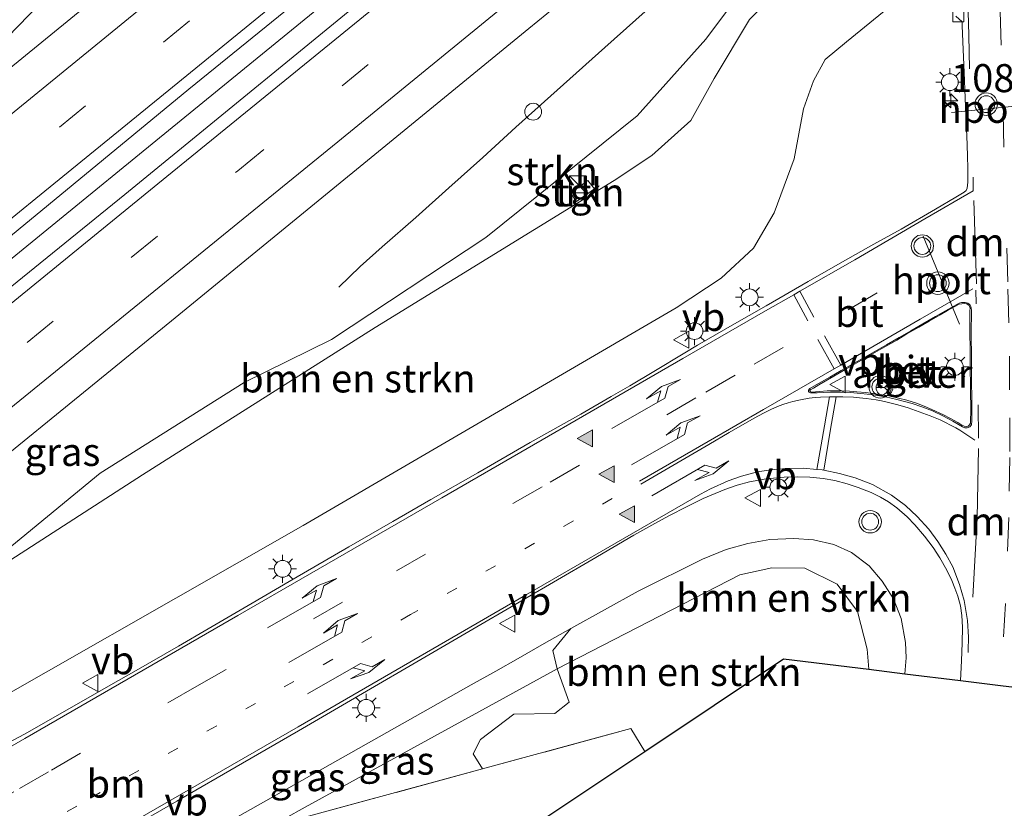
# Model space of a CAD drawing. Units: metres. Extents: x 169998 to 180005, y 482335 to 487502.
# Drawn here: x 172478 to 172566, y 483172 to 483242 of the extents above; entities that cross this region are included whole.
import ezdxf
from ezdxf.enums import TextEntityAlignment as Align

# ---------------------------------------------------------------- set-up
doc = ezdxf.new("R2010")
doc.units = ezdxf.units.M
for name, pattern in [('IE-TERREINAFSCHEIDING', [10, 8, -2]), ('VW-1-3_STREEP', [4, 1, -3]), ('VW-3-9_STREEP', [12, 3, -9])]:
    doc.linetypes.add(name, pattern=pattern)
doc.layers.get('0').update_dxf_attribs({"lineweight": 25})
for name, color, linetype, lineweight in [('B-ME-AM-KILOMETR-S-B1', 7, 'Continuous', 18), ('B-ME-BV-GELEIDECONSTRUCTIE-GELEIDERAIL-L-B1', 213, 'BV-GELEIDERAIL', 18), ('B-ME-GR-BOMENSTRUIKEN-GV-B6', 93, 'Continuous', 18), ('B-ME-GR-STRUIKEN-GV-B6', 93, 'Continuous', 18), ('B-ME-GW-KRUINLIJN-L-B1', 93, 'Continuous', 18), ('B-ME-GW-TEENLIJN-L-B1', 93, 'Continuous', 18), ('B-ME-IE-GRASLAND-GV-B6', 93, 'Continuous', 18), ('B-ME-IE-INRICHTINGSELEMENT-S-B1', 253, 'Continuous', 18), ('B-ME-IE-MEUBILAIR_WEGMEUBILAIR-LICHTMAST-S-B1', 8, 'Continuous', 18), ('B-ME-IE-TERREINAFSCHEIDING-RASTERHEKWERK-L-B1', 8, 'IE-TERREINAFSCHEIDING', 18), ('B-ME-VH-VERH_SOORT-BETON-OVERIG-GV-B6', 8, 'IE-TERREINAFSCHEIDING-NATUURLIJK-HOUTWAL', 18), ('B-ME-VH-VERH_SOORT-BITUMEN-GV-B6', 8, 'IE-TERREINAFSCHEIDING-NATUURLIJK-HOUTWAL', 18), ('B-ME-VH-VERH_SOORT-GV-B6', 8, 'Continuous', 18), ('B-ME-VH-VERH_SOORT-TEGELS-GV-B6', 8, 'Continuous', 18), ('B-ME-VV-KOLK-S-B1', 8, 'Continuous', 18), ('B-ME-VW-MARKERING-13STREEP-045-L-B1', 255, 'VW-1-3_STREEP', 18), ('B-ME-VW-MARKERING-39STREEP-015-L-B1', 255, 'VW-3-9_STREEP', 18), ('B-ME-VW-MARKERING-DRIEHOEK-L-B1', 7, 'VW-HAAIETAND70-R-B', 18), ('B-ME-VW-MARKERING-PIJLLI750-S-B1', 7, 'Continuous', 18), ('B-ME-VW-MARKERING-PIJLRE750-S-B1', 7, 'Continuous', 18), ('B-ME-VW-MARKERING-STREEP-015-L-B1', 7, 'Continuous', 18), ('B-ME-VW-MARKERING-VLAKMARK-S-B1', 7, 'Continuous', 18), ('B-ME-VW-MEUBILAIR_WEGMEUBILAIR-PORTAAL-L-B1', 8, 'Continuous', 18), ('B-ME-VW-MEUBILAIR_WEGMEUBILAIR-RONA-S-B1', 8, 'Continuous', 18), ('B-ME-VW-MEUBILAIR_WEGMEUBILAIR-VERKEERSBORD-S-B1', 8, 'Continuous', 18), ('B-ME-VW-MEUBILAIR_WEGMEUBILAIR-VERKEERSLICHT-S-B1', 13, 'Continuous', 18)]:
    doc.layers.add(name, color=color, linetype=linetype, lineweight=lineweight)
doc.layers.add('B-ME-KG-KADASTRAAL-OPNAMEDTMGRENS-L-B1', color=10, linetype='Continuous')
doc.styles.add('NLCS-ISO', font='NLCS-ISO.TTF')
doc.linetypes.add('BV-GELEIDERAIL', pattern='A,10,-3,[108,NLCS.SHX,S=1,R=0,X=0,Y=0],-3', length=16)
doc.linetypes.add('IE-TERREINAFSCHEIDING-NATUURLIJK-HOUTWAL', pattern='A,7,-1.5,[67,NLCS.SHX,S=0.75,R=45,X=0,Y=0],-1.5,7,-1.5,[70,NLCS.SHX,S=0.75,R=0,X=0,Y=0],-1.5', length=20)
doc.linetypes.add('VW-HAAIETAND70-R-B', pattern='A,0,-0.5,[153,NLCS.SHX,S=1,R=180,X=-0.375,Y=0],-0.5', length=1)

# ---------------------------------------------------------------- blocks, each defined once
blk = doc.blocks.new('hecto')
for p, q in [((0, 0.625), (-0.625, 0)), ((0, -0.625), (0, 0.625)), ((-0.625, 0), (0.625, 0)), ((0.625, 0), (0, -0.625))]:
    blk.add_line(p, q)
blk = doc.blocks.new('verfsymbol')
for color in [252, 253]:
    blk.add_hatch(color=color).paths.add_polyline_path([(0.75, -0.625), (0, 0.75), (-0.75, -0.625)])
blk.add_lwpolyline([(0.75, -0.625), (0, 0.75), (-0.75, -0.625)], close=True)
blk = doc.blocks.new('pijll')
for p, q in [((5.7, 1.05, 0.1), (4, 0.75, 0.1)), ((7.5, 0.75, 0.1), (5.7, 1.05, 0.1)), ((0, 0, 0.1), (5.45, 0, 0.1)), ((4, 0.75, 0.1), (5.45, 0.75, 0.1)), ((5.45, 0.75, 0.1), (4.7, 0, 0.1)), ((6.2, 0.75, 0.1), (5.45, 0, 0.1)), ((7.5, 0.75, 0.1), (6.2, 0.75, 0.1))]:
    blk.add_line(p, q)
blk = doc.blocks.new('pijlr')
for p, q in [((0, 0, 0.1), (5.45, 0, 0.1)), ((5.45, -0.75, 0.1), (4.7, 0, 0.1)), ((6.2, -0.75, 0.1), (5.45, 0, 0.1)), ((4, -0.75, 0.1), (5.45, -0.75, 0.1)), ((5.7, -1.05, 0.1), (4, -0.75, 0.1)), ((7.5, -0.75, 0.1), (5.7, -1.05, 0.1)), ((7.5, -0.75, 0.1), (6.2, -0.75, 0.1))]:
    blk.add_line(p, q)
blk = doc.blocks.new('kast')
blk.add_line((-0.75, -0.75), (0.75, 0.75))
blk.add_lwpolyline([(-0.75, 0.75), (0.75, 0.75), (0.75, -0.75), (-0.75, -0.75)], close=True)
blk = doc.blocks.new('verkeerslicht')
for radius in [1, 0.75]:
    blk.add_circle((0, 0), radius)
blk = doc.blocks.new('lantaarnpaal')
for p, q in [((-0.884, 0.884), (-0.53, 0.53)), ((0, 0.75), (0, 1.25)), ((0.53, 0.53), (0.884, 0.884)), ((-0.75, 0), (-1.25, 0)), ((0.75, 0), (1.25, 0)), ((-0.53, -0.53), (-0.884, -0.884)), ((0, -0.75), (0, -1.25)), ((0.53, -0.53), (0.884, -0.884))]:
    blk.add_line(p, q)
blk.add_circle((0, 0), 0.75)
blk = doc.blocks.new('kolk')
blk.add_lwpolyline([(-0.5, -0.5), (0.5, -0.5), (0.5, 0.5), (-0.5, 0.5)], close=True)
blk = doc.blocks.new('dtb')
blk.add_circle((0, 0), 0.75)
blk = doc.blocks.new('verkeersbord')
for p, q in [((0, 0.75), (-0.75, -0.625)), ((0.75, -0.625), (0, 0.75)), ((-0.75, -0.625), (0.75, -0.625))]:
    blk.add_line(p, q)
blk = doc.blocks.new('wegwijzer')
for q in [(-0.53, -0.53), (0, 0.75), (0.53, -0.53)]:
    blk.add_line((0, 0), q)
blk.add_circle((0, 0), 0.75)

msp = doc.modelspace()

# ---------------------------------------------------------------- linework, layer by layer
at = {"layer": 'B-ME-BV-GELEIDECONSTRUCTIE-GELEIDERAIL-L-B1'}
for points in [[(172321.629, 483093.824, 6.377), (172333.038, 483103.158, 6.401), (172347.438, 483114.912, 6.431), (172364.023, 483128.393, 6.512), (172383.663, 483144.378, 6.542), (172404.333, 483161.246, 6.557), (172425.037, 483178.134, 6.53), (172446.695, 483195.774, 6.539), (172464.294, 483210.103, 6.56), (172490.12, 483231.168, 6.593), (172515.944, 483252.245, 6.584), (172527.274, 483261.402, 6.596), (172533.21, 483266.87, 6.611), (172543.091, 483275.789, 6.692), (172549.062, 483281.086, 6.704), (172556.226, 483287.131, 6.68), (172590.286, 483314.934, 6.659), (172595.497, 483318.915, 6.653), (172600.847, 483322.94, 6.644), (172603.71, 483325.019, 6.635)], [(172506.433, 483218.114, 5.393), (172508.359, 483219.959, 5.543), (172510.301, 483221.698, 5.63), (172513.307, 483224.312, 5.807), (172516.272, 483226.985, 5.972), (172519.288, 483229.672, 6.128), (172522.23, 483232.379, 6.167), (172530.177, 483239.503, 6.182), (172542.068, 483250.141, 6.158), (172548.952, 483256.436, 6.149), (172554.067, 483260.788, 6.128), (172560.325, 483265.903, 6.089), (172593.288, 483292.731, 6.14), (172598.574, 483296.774, 6.146), (172605.006, 483301.503, 6.137), (172608.247, 483303.849, 5.972), (172613.628, 483307.826, 5.636), (172615.833, 483309.43, 5.498)]]:
    msp.add_polyline3d(points, dxfattribs=at)
at = {"layer": 'B-ME-GR-BOMENSTRUIKEN-GV-B6'}
for points in [[(172557.511, 483244.72, 11.267), (172551.742, 483240.008, 11.22), (172549.858, 483238.421, 11.213), (172548.79, 483236.506, 11.213), (172547.919, 483234.016, 11.197), (172547.072, 483229.546, 11.183), (172545.297, 483224.752, 11.113), (172543.443, 483221.585, 11.1), (172540.577, 483218.924, 11.04), (172536.548, 483216.258, 10.997), (172503.252, 483196.84, 10.5), (172468.941, 483177.289, 9.463)], [(172470.5, 483189.51, 5.6), (172488.933, 483201.367, 5.503), (172509.674, 483214.507, 5.453), (172531.02, 483227.622, 5.533), (172534.367, 483229.849, 5.537), (172537.845, 483232.963, 5.52), (172539.941, 483236.722, 5.493), (172543.084, 483241.982, 5.493)], [(172553.737, 483184.012, 9.608), (172553.598, 483185.805, 9.8653), (172552.717, 483189.176, 9.8255), (172550.929, 483191.605, 9.7826), (172548.037, 483193.049, 9.767), (172545.082, 483193.079, 9.8141), (172542.241, 483192.438, 9.834), (172525.913, 483184.055, 9.7769), (172525.532, 483185.682, 10.06), (172527.144, 483187.657, 10.3976), (172533.1648, 483191.0005, 10.5618), (172538.901, 483193.847, 10.6432), (172541.0041, 483194.6914, 10.6939), (172542.9302, 483195.225, 10.7375), (172544.8921, 483195.5994, 10.7231), (172547.038, 483195.698, 10.7114), (172548.7884, 483195.5708, 10.7133), (172550.629, 483195.141, 10.7151), (172552.1932, 483194.4226, 10.7314), (172553.76, 483193.251, 10.747), (172554.9272, 483191.8908, 10.6878), (172555.948, 483190.2962, 10.6352), (172556.6206, 483188.5444, 10.6211), (172557.004, 483186.391, 10.6079), (172557.0692, 483185.0341, 10.5773), (172556.941, 483183.621, 10.556), (172553.737, 483184.012, 9.608)], [(172553.737, 483184.012, 9.608), (172546.119, 483184.941, 9.242), (172533.743, 483176.678, 9.065), (172532.509, 483178.72, 9.1), (172519.274, 483175.129, 9.06), (172518.433, 483176.463, 9.06), (172519.091, 483177.737, 9.06), (172522.069, 483180.003, 9.073), (172525.723, 483180.077, 9.063), (172526.989, 483181.078, 9.06), (172525.913, 483184.055, 9.7769), (172542.241, 483192.438, 9.834), (172545.082, 483193.079, 9.8141), (172548.037, 483193.049, 9.767), (172550.929, 483191.605, 9.7826), (172552.717, 483189.176, 9.8255), (172553.598, 483185.805, 9.8653), (172553.737, 483184.012, 9.608)]]:
    msp.add_polyline3d(points, dxfattribs=at)
at = {"layer": 'B-ME-GR-STRUIKEN-GV-B6'}
for points in [[(172553.923, 483251.64, 5.32), (172545.792, 483244.799, 5.47), (172543.084, 483241.982, 5.493), (172539.941, 483236.722, 5.493), (172537.845, 483232.963, 5.52), (172534.367, 483229.849, 5.537), (172531.02, 483227.622, 5.533), (172509.674, 483214.507, 5.453), (172488.933, 483201.367, 5.503), (172470.5, 483189.51, 5.6), (172485.138, 483201.519, 5.427), (172497.979, 483209.6, 5.433), (172505.782, 483213.449, 5.447), (172519.571, 483222.532, 5.507), (172533.068, 483233.384, 5.43), (172539.181, 483240.224, 5.393), (172543.094, 483245.483, 5.483), (172551.385, 483251.869, 5.307), (172553.923, 483251.64, 5.32)], [(172527.225, 483226.34, 5.268), (172527.665, 483225.754, 5.291), (172529.267, 483226.889, 5.288), (172528.657, 483227.612, 5.29), (172527.106, 483226.487, 5.28), (172527.225, 483226.34, 5.268)]]:
    msp.add_polyline3d(points, dxfattribs=at)
at = {"layer": 'B-ME-GW-KRUINLIJN-L-B1'}
msp.add_polyline3d([(172556.941, 483183.621, 10.556), (172557.0692, 483185.0341, 10.5773), (172557.004, 483186.391, 10.6079), (172556.6206, 483188.5444, 10.6211), (172555.948, 483190.2962, 10.6352), (172554.9272, 483191.8908, 10.6878), (172553.76, 483193.251, 10.747), (172552.1932, 483194.4226, 10.7314), (172550.629, 483195.141, 10.7151), (172548.7884, 483195.5708, 10.7133), (172547.038, 483195.698, 10.7114), (172544.8921, 483195.5994, 10.7231), (172542.9302, 483195.225, 10.7375), (172541.0041, 483194.6914, 10.6939), (172538.901, 483193.847, 10.6432), (172533.1648, 483191.0005, 10.5618), (172527.144, 483187.657, 10.3976), (172524.775, 483186.304, 10.5678), (172522.4495, 483184.9911, 10.6307), (172520.4417, 483183.8575, 10.6813), (172518.2651, 483182.6287, 10.618), (172513.9312, 483180.182, 10.4799), (172480.169, 483161.121, 9.337)], dxfattribs=at)
at = {"layer": 'B-ME-GW-TEENLIJN-L-B1'}
for points in [[(172498.354, 483263.169, 5.409), (172490.03, 483254.018, 5.52), (172475.905, 483239.471, 5.6), (172460.476, 483225.299, 5.66), (172443.231, 483210.871, 5.663)], [(172493.02, 483165.596, 8.9), (172496.19, 483167.675, 9.2989), (172503.448, 483171.702, 9.4943), (172525.913, 483184.055, 9.7769), (172542.241, 483192.438, 9.834), (172545.082, 483193.079, 9.8141), (172548.037, 483193.049, 9.767), (172550.929, 483191.605, 9.7826), (172552.717, 483189.176, 9.8255), (172553.598, 483185.805, 9.8653), (172553.737, 483184.012, 9.608)]]:
    msp.add_polyline3d(points, dxfattribs=at)
at = {"layer": 'B-ME-IE-GRASLAND-GV-B6'}
for points in [[(172603.204, 483325.67, 5.732), (172603.71, 483325.019, 6.635), (172605.065, 483323.276, 6.651), (172605.625, 483322.556, 5.802), (172592.024, 483311.329, 5.738), (172557.965, 483283.579, 5.705), (172534.099, 483264.562, 5.705), (172512.009, 483246.577, 5.715), (172487.342, 483226.37, 5.752), (172462.114, 483205.956, 5.742), (172432.525, 483181.767, 5.701), (172404.094, 483158.628, 5.666), (172373.828, 483133.925, 5.702)], [(172381.801, 483145.055, 5.624), (172404.613, 483163.649, 5.609), (172426.22, 483181.217, 5.608), (172446.052, 483197.448, 5.657), (172470.171, 483216.942, 5.669), (172493.042, 483235.766, 5.622), (172514.719, 483253.358, 5.589), (172533.149, 483268.131, 5.589), (172551.933, 483284.612, 5.725), (172588.887, 483314.717, 5.729), (172603.204, 483325.67, 5.732)], [(172386.205, 483129.38, 5.404), (172407.93, 483147.102, 5.351), (172431.726, 483166.396, 5.405), (172451.771, 483182.739, 5.447), (172467.578, 483195.647, 5.391), (172491.51, 483215.111, 5.385), (172523.403, 483241.182, 5.418), (172555.514, 483267.397, 5.455), (172612.632, 483313.546, 5.505), (172615.833, 483309.43, 5.498), (172620.935, 483302.871, 4.923), (172613.887, 483294.484, 5.086), (172610.233, 483290.094, 5.024), (172607.433, 483284.453, 4.935), (172605.74, 483278.942, 5.034), (172604.911, 483276.277, 5.257), (172603.949, 483272.668, 7.1405)], [(172498.354, 483263.169, 5.409), (172490.03, 483254.018, 5.52), (172475.905, 483239.471, 5.6), (172460.476, 483225.299, 5.66), (172443.231, 483210.871, 5.663), (172454.985, 483221.703, 5.973), (172465.262, 483231.978, 6.36), (172474.724, 483242.352, 6.693), (172485.363, 483255.69, 7.26), (172493.535, 483266.59, 7.677), (172498.354, 483263.169, 5.409)], [(172497.261, 483254.113, 5.416), (172477.009, 483237.574, 5.432), (172456.29, 483220.599, 5.449), (172439.013, 483206.39, 5.453), (172423.645, 483193.955, 5.406), (172418.842, 483189.976, 5.384), (172418.668, 483190.23, 5.356), (172429.281, 483199.573, 5.4), (172441.318, 483210.573, 5.587), (172449.352, 483218.299, 5.759), (172456.858, 483225.812, 5.884), (172464.537, 483234.13, 6.21), (172470.923, 483241.531, 6.467), (172479.135, 483251.975, 6.846)], [(172474.724, 483242.352, 6.693), (172465.262, 483231.978, 6.36), (172454.985, 483221.703, 5.973), (172443.231, 483210.871, 5.663), (172460.476, 483225.299, 5.66), (172475.905, 483239.471, 5.6), (172490.03, 483254.018, 5.52)], [(172543.094, 483245.483, 5.483), (172539.181, 483240.224, 5.393), (172533.068, 483233.384, 5.43), (172519.571, 483222.532, 5.507), (172505.782, 483213.449, 5.447), (172497.979, 483209.6, 5.433), (172485.138, 483201.519, 5.427), (172470.5, 483189.51, 5.6), (172462.959, 483185.157, 5.633), (172449.397, 483176.506, 5.633), (172442.523, 483171.587, 5.567), (172428.129, 483159.961, 5.603), (172416.684, 483150.929, 5.663), (172412.643, 483147.503, 5.6), (172398.651, 483136.698, 5.61), (172366.482, 483111.779, 5.61)], [(172367.773, 483111.173, 5.987), (172391.964, 483127.271, 6.583), (172415.867, 483143.064, 7.493), (172430.775, 483152.34, 8.013), (172445.437, 483162.492, 8.693), (172456.828, 483170.377, 9.113), (172468.941, 483177.289, 9.463), (172503.252, 483196.84, 10.5), (172536.548, 483216.258, 10.997), (172540.577, 483218.924, 11.04), (172543.443, 483221.585, 11.1), (172545.297, 483224.752, 11.113), (172547.072, 483229.546, 11.183), (172547.919, 483234.016, 11.197), (172548.79, 483236.506, 11.213), (172549.858, 483238.421, 11.213), (172551.742, 483240.008, 11.22), (172557.511, 483244.72, 11.267)], [(172561.5087, 483242.2771, 11.326), (172562.0575, 483241.7839, 11.343), (172562.0732, 483241.4189, 11.348), (172562.155, 483239.318, 11.337), (172562.2373, 483237.271, 11.324), (172562.3259, 483235.008, 11.316), (172562.385, 483233.348, 11.294), (172562.4806, 483231.601, 11.284), (172562.5481, 483229.863, 11.283), (172562.569, 483228.655, 11.281), (172562.5688, 483227.4725, 11.272), (172562.5214, 483226.9354, 11.283), (172562.4243, 483226.7399, 11.2803), (172562.2363, 483226.5862, 11.277), (172561.508, 483226.123, 11.262), (172559.699, 483225.0605, 11.253), (172556.628, 483223.2965, 11.2456), (172554.2, 483221.9422, 11.248), (172551.392, 483220.366, 11.23), (172548.326, 483218.6082, 11.212), (172544.567, 483216.4515, 11.191), (172541.532, 483214.7156, 11.159), (172538.4529, 483212.9365, 11.1288), (172537.3103, 483212.2599, 11.1159), (172534.563, 483210.59, 11.08), (172532.3971, 483209.2969, 11.0563), (172530.7579, 483208.3399, 11.0369), (172528.033, 483206.788, 11.002), (172523.508, 483204.2355, 10.929), (172518.842, 483201.546, 10.851), (172514.657, 483199.1524, 10.78), (172511.268, 483197.2126, 10.722), (172507.34, 483194.934, 10.631), (172502.378, 483192.0435, 10.533), (172498.337, 483189.7008, 10.435), (172494.781, 483187.6222, 10.342), (172492.135, 483186.0831, 10.274), (172488.575, 483184.0221, 10.174), (172485.891, 483182.4965, 10.097), (172482.408, 483180.508, 10), (172478.3781, 483178.2178, 9.8773), (172468.784, 483173.137, 9.407)], [(172485.9907, 483168.7954, 9.6899), (172491.99, 483172.2592, 9.858), (172497.833, 483175.6369, 10.015), (172502.838, 483178.5347, 10.147), (172508.55, 483181.851, 10.288), (172513.77, 483184.8884, 10.403), (172517.676, 483187.1695, 10.486), (172522.887, 483190.2058, 10.581), (172529.022, 483193.783, 10.694), (172532.779, 483195.9723, 10.765), (172534.6281, 483197.0249, 10.7948), (172535.8799, 483197.6981, 10.8126), (172537.518, 483198.5436, 10.834), (172538.9526, 483199.2414, 10.8534), (172539.6624, 483199.5558, 10.8618), (172540.887, 483200.0665, 10.875), (172541.98, 483200.4562, 10.882), (172543.104, 483200.7408, 10.892), (172544.58, 483201.0118, 10.892), (172546.176, 483201.1579, 10.901), (172547.348, 483201.1987, 10.91), (172548.461, 483201.1664, 10.909), (172549.665, 483201.0347, 10.903), (172550.694, 483200.87, 10.905), (172551.818, 483200.5559, 10.9), (172552.79, 483200.2273, 10.891), (172553.946, 483199.7752, 10.892), (172554.786, 483199.3723, 10.892), (172555.488, 483198.9698, 10.878), (172556.243, 483198.419, 10.868), (172557.152, 483197.6172, 10.864), (172557.86, 483196.9091, 10.857), (172558.723, 483195.9, 10.854), (172559.48, 483194.8795, 10.852), (172560.065, 483193.966, 10.858), (172560.693, 483192.86, 10.863), (172561.14, 483191.934, 10.869), (172561.426, 483191.246, 10.874), (172561.6701, 483190.539, 10.88), (172561.9112, 483189.681, 10.876), (172562.047, 483188.812, 10.865), (172562.0955, 483187.764, 10.859), (172562.0811, 483186.369, 10.852), (172562.0149, 483184.77, 10.859), (172561.923, 483183.013, 10.821), (172556.941, 483183.621, 10.556), (172557.0692, 483185.0341, 10.5773), (172557.004, 483186.391, 10.6079), (172556.6206, 483188.5444, 10.6211), (172555.948, 483190.2962, 10.6352), (172554.9272, 483191.8908, 10.6878), (172553.76, 483193.251, 10.747), (172552.1932, 483194.4226, 10.7314), (172550.629, 483195.141, 10.7151), (172548.7884, 483195.5708, 10.7133), (172547.038, 483195.698, 10.7114), (172544.8921, 483195.5994, 10.7231), (172542.9302, 483195.225, 10.7375), (172541.0041, 483194.6914, 10.6939), (172538.901, 483193.847, 10.6432), (172533.1648, 483191.0005, 10.5618), (172527.144, 483187.657, 10.3976), (172524.775, 483186.304, 10.5678), (172522.4495, 483184.9911, 10.6307), (172520.4417, 483183.8575, 10.6813), (172518.2651, 483182.6287, 10.618), (172513.9312, 483180.182, 10.4799), (172480.169, 483161.121, 9.337)], [(172488.677, 483163.571, 8.617), (172480.169, 483161.121, 9.337), (172513.9312, 483180.182, 10.4799), (172518.2651, 483182.6287, 10.618), (172520.4417, 483183.8575, 10.6813), (172522.4495, 483184.9911, 10.6307), (172524.775, 483186.304, 10.5678), (172527.144, 483187.657, 10.3976), (172525.532, 483185.682, 10.06), (172525.913, 483184.055, 9.7769), (172503.448, 483171.702, 9.4943), (172496.19, 483167.675, 9.2989), (172488.677, 483163.571, 8.617)], [(172496.19, 483167.675, 9.2989), (172503.448, 483171.702, 9.4943), (172525.913, 483184.055, 9.7769), (172526.989, 483181.078, 9.06), (172525.723, 483180.077, 9.063), (172522.069, 483180.003, 9.073), (172519.091, 483177.737, 9.06), (172518.433, 483176.463, 9.06), (172519.274, 483175.129, 9.06), (172503.721, 483170.908, 9.1), (172496.19, 483167.675, 9.2989)], [(172493.02, 483165.596, 8.9), (172496.19, 483167.675, 9.2989), (172503.721, 483170.908, 9.1), (172519.274, 483175.129, 9.06), (172532.509, 483178.72, 9.1), (172533.743, 483176.678, 9.065), (172524.466, 483170.484, 9.005), (172520.492, 483167.911, 9.016), (172519.406, 483168.712, 9.03), (172515.362, 483170.006, 9.097), (172510.417, 483169.265, 9.06), (172506.634, 483167.092, 8.957), (172500.353, 483161.645, 8.58), (172499.46, 483161.357, 8.567), (172498.564, 483161.828, 8.63), (172494.928, 483165.463, 8.837), (172494.118, 483165.73, 8.863), (172493.02, 483165.596, 8.9)]]:
    msp.add_polyline3d(points, dxfattribs=at)
at = {"layer": 'B-ME-IE-TERREINAFSCHEIDING-RASTERHEKWERK-L-B1'}
msp.add_line((172533.743, 483176.678, 9.065), (172532.509, 483178.72, 9.1), dxfattribs=at)
msp.add_polyline3d([(172532.509, 483178.72, 9.1), (172519.274, 483175.129, 9.06), (172503.721, 483170.908, 9.1), (172496.19, 483167.675, 9.2989)], dxfattribs=at)
at = {"layer": 'B-ME-KG-KADASTRAAL-OPNAMEDTMGRENS-L-B1'}
msp.add_polyline3d([(172455.827, 483125.192, 6.924), (172456.521, 483125.681, 6.393), (172466.842, 483132.955, 6.551), (172488.63, 483147.279, 6.281), (172489.297, 483147.711, 6.287), (172497.239, 483152.854, 6.35), (172505.382, 483158.126, 6.223), (172514.577, 483164.08, 6.331), (172516.463, 483165.302, 6.823), (172520.492, 483167.911, 9.016), (172524.466, 483170.484, 9.005), (172533.743, 483176.678, 9.065), (172546.119, 483184.941, 9.242), (172553.737, 483184.012, 9.608), (172556.941, 483183.621, 10.556), (172561.923, 483183.013, 10.821), (172565.5046, 483182.5752, 11.011), (172568.7722, 483182.1723, 11.1231)], dxfattribs=at)
at = {"layer": 'B-ME-VH-VERH_SOORT-BETON-OVERIG-GV-B6'}
for points in [[(172562.8888, 483216.0181, 11.215), (172562.8855, 483213.95, 11.192), (172562.9061, 483211.804, 11.17), (172562.9138, 483210.18, 11.142), (172562.9353, 483207.717, 11.107), (172562.9461, 483206.172, 11.081), (172562.8942, 483205.8391, 11.071), (172562.7678, 483205.6532, 11.066), (172562.5202, 483205.5676, 11.061), (172562.32, 483205.5633, 11.061), (172562.091, 483205.641, 11.061), (172561.231, 483206.157, 11.049), (172560.413, 483206.5925, 11.044), (172559.411, 483207.0638, 11.044), (172558.46, 483207.443, 11.038), (172557.614, 483207.722, 11.0356), (172557.0345, 483207.8914, 11.0334), (172556.238, 483208.093, 11.0304), (172555.218, 483208.3137, 11.041), (172554.149, 483208.4898, 11.05), (172553.026, 483208.6331, 11.052), (172552.081, 483208.7102, 11.043), (172551.176, 483208.7501, 11.067), (172550.317, 483208.7503, 11.043), (172549.126, 483208.6922, 11.054), (172548.8123, 483208.6726, 11.0598), (172548.6689, 483208.668, 11.0624), (172548.5438, 483208.6776, 11.066), (172548.4062, 483208.741, 11.068), (172548.3666, 483208.8139, 11.0674), (172548.3683, 483208.9093, 11.067), (172548.48, 483209.0587, 11.07), (172549.252, 483209.5022, 11.076), (172550.254, 483210.0778, 11.085), (172551.284, 483210.671, 11.097), (172552.434, 483211.3187, 11.104), (172553.433, 483211.8868, 11.106), (172554.421, 483212.4428, 11.115), (172555.322, 483212.9565, 11.129), (172556.443, 483213.6061, 11.144), (172557.484, 483214.2118, 11.157), (172558.55, 483214.8232, 11.167), (172559.69, 483215.4802, 11.179), (172560.582, 483215.9855, 11.2), (172561.325, 483216.411, 11.199), (172561.814, 483216.694, 11.209), (172562.0243, 483216.7526, 11.214), (172562.3428, 483216.751, 11.219), (172562.5732, 483216.6757, 11.223), (172562.74, 483216.571, 11.223), (172562.8129, 483216.4493, 11.215), (172562.8729, 483216.2722, 11.214), (172562.8888, 483216.0181, 11.215)], [(172562.832, 483206.935, 11.187), (172562.812, 483209.171, 11.236), (172562.7958, 483211.047, 11.25), (172562.7829, 483212.635, 11.257), (172562.7682, 483214.011, 11.287), (172562.7658, 483214.925, 11.304), (172562.7561, 483215.989, 11.32), (172562.777, 483216.238, 11.313), (172562.684, 483216.485, 11.304), (172562.5, 483216.608, 11.29), (172562.301, 483216.664, 11.283), (172562.05, 483216.635, 11.278), (172561.812, 483216.577, 11.266), (172561.43, 483216.381, 11.253), (172560.771, 483216.017, 11.25), (172560.106, 483215.631, 11.246), (172559.137, 483215.072, 11.234), (172558.207, 483214.541, 11.226), (172557.138, 483213.933, 11.22), (172556.243, 483213.389, 11.203), (172554.89, 483212.632, 11.178), (172553.451, 483211.796, 11.18), (172551.679, 483210.786, 11.182), (172550.623, 483210.16, 11.17), (172549.288, 483209.398, 11.16), (172548.798, 483209.109, 11.152), (172548.557, 483208.976, 11.155), (172548.485, 483208.899, 11.147), (172548.5186, 483208.7992, 11.1504), (172548.626, 483208.754, 11.154), (172549.339, 483208.8045, 11.149), (172550.03, 483208.8454, 11.15), (172550.678, 483208.8588, 11.146), (172551.334, 483208.8512, 11.137), (172552.001, 483208.8258, 11.123), (172552.678, 483208.7816, 11.131), (172553.463, 483208.7014, 11.131), (172554.083, 483208.6281, 11.137), (172554.72, 483208.5367, 11.138), (172555.533, 483208.4012, 11.131), (172556.379, 483208.216, 11.125), (172557.137, 483208.0141, 11.126), (172557.982, 483207.7487, 11.13), (172558.686, 483207.4838, 11.13), (172559.359, 483207.2012, 11.13), (172560.401, 483206.711, 11.129), (172560.976, 483206.416, 11.126), (172561.676, 483206.0218, 11.138), (172562.055, 483205.804, 11.15), (172562.2546, 483205.7207, 11.152), (172562.4279, 483205.6794, 11.154), (172562.595, 483205.704, 11.144), (172562.731, 483205.813, 11.157), (172562.8048, 483205.9721, 11.168), (172562.826, 483206.321, 11.175), (172562.832, 483206.935, 11.187)]]:
    msp.add_polyline3d(points, dxfattribs=at)
at = {"layer": 'B-ME-VH-VERH_SOORT-BITUMEN-GV-B6'}
for points in [[(172373.828, 483133.925, 5.702), (172404.094, 483158.628, 5.666), (172432.525, 483181.767, 5.701), (172462.114, 483205.956, 5.742), (172487.342, 483226.37, 5.752), (172512.009, 483246.577, 5.715), (172534.099, 483264.562, 5.705), (172557.965, 483283.579, 5.705), (172592.024, 483311.329, 5.738), (172605.625, 483322.556, 5.802), (172606.38, 483321.585, 5.752), (172608.555, 483318.789, 5.723), (172610.791, 483315.914, 5.627), (172612.632, 483313.546, 5.505), (172555.514, 483267.397, 5.455), (172523.403, 483241.182, 5.418), (172491.51, 483215.111, 5.385), (172467.578, 483195.647, 5.391), (172451.771, 483182.739, 5.447), (172431.726, 483166.396, 5.405), (172407.93, 483147.102, 5.351), (172386.205, 483129.38, 5.404)], [(172479.135, 483251.975, 6.846), (172470.923, 483241.531, 6.467), (172464.537, 483234.13, 6.21), (172456.858, 483225.812, 5.884), (172449.352, 483218.299, 5.759), (172441.318, 483210.573, 5.587), (172429.281, 483199.573, 5.4), (172418.668, 483190.23, 5.356), (172418.842, 483189.976, 5.384), (172423.645, 483193.955, 5.406), (172439.013, 483206.39, 5.453), (172456.29, 483220.599, 5.449), (172477.009, 483237.574, 5.432), (172497.261, 483254.113, 5.416)], [(172514.719, 483253.358, 5.589), (172493.042, 483235.766, 5.622), (172470.171, 483216.942, 5.669), (172446.052, 483197.448, 5.657), (172426.22, 483181.217, 5.608), (172404.613, 483163.649, 5.609), (172381.801, 483145.055, 5.624)], [(172468.784, 483173.137, 9.407), (172478.3781, 483178.2178, 9.8773), (172482.408, 483180.508, 10), (172485.891, 483182.4965, 10.097), (172488.575, 483184.0221, 10.174), (172492.135, 483186.0831, 10.274), (172494.781, 483187.6222, 10.342), (172498.337, 483189.7008, 10.435), (172502.378, 483192.0435, 10.533), (172507.34, 483194.934, 10.631), (172511.268, 483197.2126, 10.722), (172514.657, 483199.1524, 10.78), (172518.842, 483201.546, 10.851), (172523.508, 483204.2355, 10.929), (172528.033, 483206.788, 11.002), (172530.7579, 483208.3399, 11.0369), (172532.3971, 483209.2969, 11.0563), (172534.563, 483210.59, 11.08), (172537.3103, 483212.2599, 11.1159), (172538.4529, 483212.9365, 11.1288), (172541.532, 483214.7156, 11.159), (172544.567, 483216.4515, 11.191), (172548.326, 483218.6082, 11.212), (172551.392, 483220.366, 11.23), (172554.2, 483221.9422, 11.248), (172556.628, 483223.2965, 11.2456), (172559.699, 483225.0605, 11.253), (172561.508, 483226.123, 11.262), (172562.2363, 483226.5862, 11.277), (172562.4243, 483226.7399, 11.2803), (172562.5214, 483226.9354, 11.283), (172562.5688, 483227.4725, 11.272), (172562.569, 483228.655, 11.281), (172562.5481, 483229.863, 11.283), (172562.4806, 483231.601, 11.284), (172562.385, 483233.348, 11.294), (172562.3259, 483235.008, 11.316), (172562.2373, 483237.271, 11.324), (172562.155, 483239.318, 11.337), (172562.0732, 483241.4189, 11.348), (172562.0575, 483241.7839, 11.343), (172561.5087, 483242.2771, 11.326)], [(172562.8888, 483216.0181, 11.215), (172562.8729, 483216.2722, 11.214), (172562.8129, 483216.4493, 11.215), (172562.74, 483216.571, 11.223), (172562.5732, 483216.6757, 11.223), (172562.3428, 483216.751, 11.219), (172562.0243, 483216.7526, 11.214), (172561.814, 483216.694, 11.209), (172561.325, 483216.411, 11.199), (172560.582, 483215.9855, 11.2), (172559.69, 483215.4802, 11.179), (172558.55, 483214.8232, 11.167), (172557.484, 483214.2118, 11.157), (172556.443, 483213.6061, 11.144), (172555.322, 483212.9565, 11.129), (172554.421, 483212.4428, 11.115), (172553.433, 483211.8868, 11.106), (172552.434, 483211.3187, 11.104), (172551.284, 483210.671, 11.097), (172550.254, 483210.0778, 11.085), (172549.252, 483209.5022, 11.076), (172548.48, 483209.0587, 11.07), (172548.3683, 483208.9093, 11.067), (172548.3666, 483208.8139, 11.0674), (172548.4062, 483208.741, 11.068), (172548.5438, 483208.6776, 11.066), (172548.6689, 483208.668, 11.0624), (172548.8123, 483208.6726, 11.0598), (172549.126, 483208.6922, 11.054), (172550.317, 483208.7503, 11.043), (172551.176, 483208.7501, 11.067), (172552.081, 483208.7102, 11.043), (172553.026, 483208.6331, 11.052), (172554.149, 483208.4898, 11.05), (172555.218, 483208.3137, 11.041), (172556.238, 483208.093, 11.0304), (172557.0345, 483207.8914, 11.0334), (172557.614, 483207.722, 11.0356), (172558.46, 483207.443, 11.038), (172559.411, 483207.0638, 11.044), (172560.413, 483206.5925, 11.044), (172561.231, 483206.157, 11.049), (172562.091, 483205.641, 11.061), (172562.32, 483205.5633, 11.061), (172562.5202, 483205.5676, 11.061), (172562.7678, 483205.6532, 11.066), (172562.8942, 483205.8391, 11.071), (172562.9461, 483206.172, 11.081), (172562.9353, 483207.717, 11.107), (172562.9138, 483210.18, 11.142), (172562.9061, 483211.804, 11.17), (172562.8855, 483213.95, 11.192), (172562.8888, 483216.0181, 11.215)], [(172568.7722, 483182.1723, 11.1231), (172565.5046, 483182.5752, 11.011), (172561.923, 483183.013, 10.821), (172562.0149, 483184.77, 10.859), (172562.0811, 483186.369, 10.852), (172562.0955, 483187.764, 10.859), (172562.047, 483188.812, 10.865), (172561.9112, 483189.681, 10.876), (172561.6701, 483190.539, 10.88), (172561.426, 483191.246, 10.874), (172561.14, 483191.934, 10.869), (172560.693, 483192.86, 10.863), (172560.065, 483193.966, 10.858), (172559.48, 483194.8795, 10.852), (172558.723, 483195.9, 10.854), (172557.86, 483196.9091, 10.857), (172557.152, 483197.6172, 10.864), (172556.243, 483198.419, 10.868), (172555.488, 483198.9698, 10.878), (172554.786, 483199.3723, 10.892), (172553.946, 483199.7752, 10.892), (172552.79, 483200.2273, 10.891), (172551.818, 483200.5559, 10.9), (172550.694, 483200.87, 10.905), (172549.665, 483201.0347, 10.903), (172548.461, 483201.1664, 10.909), (172547.348, 483201.1987, 10.91), (172546.176, 483201.1579, 10.901), (172544.58, 483201.0118, 10.892), (172543.104, 483200.7408, 10.892), (172541.98, 483200.4562, 10.882), (172540.887, 483200.0665, 10.875), (172539.6624, 483199.5558, 10.8618), (172538.9526, 483199.2414, 10.8534), (172537.518, 483198.5436, 10.834), (172535.8799, 483197.6981, 10.8126), (172534.6281, 483197.0249, 10.7948), (172532.779, 483195.9723, 10.765), (172529.022, 483193.783, 10.694), (172522.887, 483190.2058, 10.581), (172517.676, 483187.1695, 10.486), (172513.77, 483184.8884, 10.403), (172508.55, 483181.851, 10.288), (172502.838, 483178.5347, 10.147), (172497.833, 483175.6369, 10.015), (172491.99, 483172.2592, 9.858), (172485.9907, 483168.7954, 9.6899)]]:
    msp.add_polyline3d(points, dxfattribs=at)
at = {"layer": 'B-ME-VH-VERH_SOORT-GV-B6'}
msp.add_polyline3d([(172562.832, 483206.935, 11.187), (172562.826, 483206.321, 11.175), (172562.8048, 483205.9721, 11.168), (172562.731, 483205.813, 11.157), (172562.595, 483205.704, 11.144), (172562.4279, 483205.6794, 11.154), (172562.2546, 483205.7207, 11.152), (172562.055, 483205.804, 11.15), (172561.676, 483206.0218, 11.138), (172560.976, 483206.416, 11.126), (172560.401, 483206.711, 11.129), (172559.359, 483207.2012, 11.13), (172558.686, 483207.4838, 11.13), (172557.982, 483207.7487, 11.13), (172557.137, 483208.0141, 11.126), (172556.379, 483208.216, 11.125), (172555.533, 483208.4012, 11.131), (172554.72, 483208.5367, 11.138), (172554.083, 483208.6281, 11.137), (172553.463, 483208.7014, 11.131), (172552.678, 483208.7816, 11.131), (172552.001, 483208.8258, 11.123), (172551.334, 483208.8512, 11.137), (172550.678, 483208.8588, 11.146), (172550.03, 483208.8454, 11.15), (172549.339, 483208.8045, 11.149), (172548.626, 483208.754, 11.154), (172548.5186, 483208.7992, 11.1504), (172548.485, 483208.899, 11.147), (172548.557, 483208.976, 11.155), (172548.798, 483209.109, 11.152), (172549.288, 483209.398, 11.16), (172550.623, 483210.16, 11.17), (172551.679, 483210.786, 11.182), (172553.451, 483211.796, 11.18), (172554.89, 483212.632, 11.178), (172556.243, 483213.389, 11.203), (172557.138, 483213.933, 11.22), (172558.207, 483214.541, 11.226), (172559.137, 483215.072, 11.234), (172560.106, 483215.631, 11.246), (172560.771, 483216.017, 11.25), (172561.43, 483216.381, 11.253), (172561.812, 483216.577, 11.266), (172562.05, 483216.635, 11.278), (172562.301, 483216.664, 11.283), (172562.5, 483216.608, 11.29), (172562.684, 483216.485, 11.304), (172562.777, 483216.238, 11.313), (172562.7561, 483215.989, 11.32), (172562.7658, 483214.925, 11.304), (172562.7682, 483214.011, 11.287), (172562.7829, 483212.635, 11.257), (172562.7958, 483211.047, 11.25), (172562.812, 483209.171, 11.236), (172562.832, 483206.935, 11.187)], dxfattribs=at)
at = {"layer": 'B-ME-VH-VERH_SOORT-TEGELS-GV-B6'}
msp.add_polyline3d([(172527.225, 483226.34, 5.268), (172527.106, 483226.487, 5.28), (172528.657, 483227.612, 5.29), (172529.267, 483226.889, 5.288), (172527.665, 483225.754, 5.291), (172527.225, 483226.34, 5.268)], dxfattribs=at)
at = {"layer": 'B-ME-VW-MARKERING-13STREEP-045-L-B1'}
msp.add_polyline3d([(172530.837, 483199.241, 10.842), (172512.845, 483188.896, 10.518), (172499.007, 483180.9743, 10.195), (172483.057, 483171.8184, 9.77), (172457.695, 483157.292, 8.757), (172435.886, 483144.653, 7.873)], dxfattribs=at)
at = {"layer": 'B-ME-VW-MARKERING-39STREEP-015-L-B1'}
for p, q in [((172551.898, 483216.089, 11.189), (172559.533, 483220.493, 11.238)), ((172563.542, 483204.623, 11.079), (172563.303, 483217.828, 11.228))]:
    msp.add_line(p, q, dxfattribs=at)
for points in [[(172600.3892, 483329.2891, 5.8633), (172587.5369, 483318.8983, 5.8527), (172549.6324, 483287.981, 5.8492), (172511.7153, 483257.0433, 5.7952), (172473.7838, 483226.0937, 5.7731), (172435.8234, 483195.1695, 5.7597), (172397.883, 483164.2506, 5.743), (172360.0458, 483133.376, 5.7435), (172322.1715, 483102.4463, 5.7192), (172317.7027, 483098.8041, 5.7158)], [(172325.786, 483088.551, 5.75), (172347.409, 483106.208, 5.654), (172357.418, 483114.382, 5.609), (172385.415, 483137.232, 5.609), (172413.482, 483160.109, 5.624), (172441.476, 483182.926, 5.577), (172469.318, 483205.592, 5.63), (172497.422, 483228.498, 5.615), (172525.578, 483251.415, 5.63), (172553.623, 483274.243, 5.661), (172600.499, 483312.288, 5.642), (172603.7645, 483314.9073, 5.8995), (172608.5597, 483318.7829, 5.8841)], [(172562.4371, 483248.6845, 11.4263), (172562.5832, 483243.3013, 11.3842), (172562.6, 483242.6829, 11.3794), (172562.6568, 483240.587, 11.363), (172562.914, 483231.12, 11.306)], [(172565.4587, 483242.7049, 11.4466), (172565.7189, 483233.5905, 11.379), (172566.1587, 483217.9235, 11.2822), (172566.2895, 483211.9469, 11.2344), (172566.3253, 483206.4492, 11.1894), (172566.3126, 483202.8983, 11.163), (172566.247, 483197.549, 11.121), (172565.9356, 483189.8975, 11.0615), (172565.5046, 483182.5752, 11.011)], [(172551.2368, 483211.1575, 11.1002), (172548.839, 483215.435, 11.18), (172547.5746, 483217.7394, 11.2087)], [(172550.6438, 483210.8137, 11.0948), (172548.296, 483215.093, 11.179), (172547.0437, 483217.4351, 11.2051)], [(172546.0984, 483212.7209, 11.137), (172541.801, 483210.2538, 11.098), (172538.3, 483208.2296, 11.058), (172524.578, 483200.298, 10.858), (172506.765, 483190.01, 10.509), (172493.778, 483182.512, 10.188), (172480.543, 483174.881, 9.824), (172477.447, 483173.096, 9.533), (172456.257, 483160.893, 8.854), (172431.854, 483146.806, 7.85)]]:
    msp.add_polyline3d(points, dxfattribs=at)
at = {"layer": 'B-ME-VW-MARKERING-DRIEHOEK-L-B1'}
msp.add_line((172563.338, 483218.401, 11.239), (172563.118, 483225.845, 11.289), dxfattribs=at)
msp.add_polyline3d([(172563.019, 483190.44, 10.924), (172563.397, 483197.499, 11.009), (172563.542, 483203.7, 11.076)], dxfattribs=at)
at = {"layer": 'B-ME-VW-MARKERING-STREEP-015-L-B1'}
for points in [[(172598.1632, 483332.1513, 5.7905), (172564.245, 483304.5503, 5.776), (172526.2941, 483273.5724, 5.7331), (172488.4593, 483242.723, 5.7039), (172450.5819, 483211.8365, 5.6841), (172412.7021, 483180.9592, 5.662), (172374.7977, 483150.0407, 5.6647), (172336.924, 483119.1571, 5.6274)], [(172602.6263, 483326.4128, 5.9133), (172593.0036, 483318.6214, 5.9128), (172555.1368, 483287.8013, 5.9011), (172517.2639, 483256.8971, 5.8565), (172479.407, 483226.0293, 5.833), (172441.4675, 483195.0971, 5.8186), (172403.5273, 483164.1751, 5.8049), (172365.6756, 483133.3144, 5.8067), (172327.8554, 483102.4561, 5.7682), (172319.9239, 483095.9867, 5.764)], [(172606.38, 483321.585, 5.752), (172551.096, 483276.848, 5.692), (172520.134, 483251.617, 5.651), (172491.076, 483227.975, 5.708), (172458.14, 483201.127, 5.676), (172424.822, 483174.002, 5.647), (172398.467, 483152.501, 5.642), (172376.252, 483134.446, 5.614), (172349.584, 483112.694, 5.687), (172345.889, 483109.685, 5.696)], [(172348.883, 483102.836, 5.541), (172353.283, 483106.391, 5.516), (172381.192, 483129.201, 5.488), (172410.32, 483152.869, 5.457), (172441.727, 483178.489, 5.51), (172476.21, 483206.579, 5.56), (172506.351, 483231.06, 5.528), (172535.902, 483255.219, 5.517)], [(172563.038, 483227.929, 11.281), (172563.049, 483226.6887, 11.286), (172558.753, 483224.194, 11.24), (172552.482, 483220.5527, 11.242), (172547.5746, 483217.7394, 11.2087), (172547.0437, 483217.4351, 11.2051), (172544.527, 483215.9924, 11.188), (172537.148, 483211.7334, 11.111), (172515.6245, 483199.3029, 10.7932), (172497.4192, 483188.816, 10.4099), (172478.405, 483177.848, 9.872), (172459.976, 483167.221, 9.131), (172454.689, 483163.581, 8.945), (172442.386, 483154.911, 8.373), (172425.861, 483143.426, 7.625), (172407.32, 483132.715, 6.879), (172387.855, 483121.382, 6.273), (172375.623, 483114.132, 5.924), (172366.084, 483108.167, 5.729), (172357.593, 483102.559, 5.577), (172350.972, 483098.055, 5.543)], [(172533.286, 483200.7956, 10.882), (172539.396, 483204.3361, 10.968), (172544.341, 483207.1887, 11.033), (172550.6438, 483210.8137, 11.0948), (172551.2368, 483211.1575, 11.1002), (172558.317, 483215.2622, 11.165), (172563.013, 483217.9675, 11.229)], [(172533.388, 483200.5432, 10.875), (172539.4582, 483204.0812, 10.9756), (172541.285, 483205.1345, 10.989), (172543.507, 483206.4117, 11.016), (172544.3306, 483206.8732, 11.026), (172544.987, 483207.2023, 11.034), (172545.5848, 483207.4629, 11.0394), (172546.0624, 483207.6357, 11.0438), (172546.5434, 483207.7884, 11.0481), (172546.971, 483207.9105, 11.052), (172547.6548, 483208.0641, 11.0562), (172548.416, 483208.194, 11.061), (172548.9574, 483208.2553, 11.0557), (172549.4145, 483208.284, 11.0513), (172550.2345, 483208.327, 11.0434), (172550.8178, 483208.3252, 11.0401), (172551.4103, 483208.3112, 11.037), (172552.361, 483208.2816, 11.032), (172552.9219, 483208.2463, 11.032), (172553.5172, 483208.1756, 11.032), (172554.402, 483208.0466, 11.032), (172554.8789, 483207.9583, 11.0306), (172555.4852, 483207.8263, 11.0274), (172556.323, 483207.6023, 11.023), (172557.2569, 483207.3323, 11.0279), (172558.239, 483206.995, 11.033), (172559.2238, 483206.6289, 11.0346), (172560.093, 483206.2661, 11.036), (172561.5057, 483205.5564, 11.0493), (172561.8762, 483205.3408, 11.053), (172563.21, 483204.465, 11.067)], [(172549.1071, 483201.8457, 10.9271), (172549.77, 483205.746, 11.022), (172550.2345, 483208.327, 11.0434)], [(172549.7161, 483201.7754, 10.9286), (172550.301, 483205.261, 11.025), (172550.8178, 483208.3252, 11.0401)], [(172562.616, 483185.505, 10.883), (172562.6198, 483185.682, 10.8833), (172562.6456, 483186.8831, 10.8854), (172562.554, 483188.378, 10.888), (172562.2493, 483190.1574, 10.8914), (172561.8413, 483191.5765, 10.8941), (172561.2521, 483193.1573, 10.8876), (172560.602, 483194.301, 10.88), (172559.9033, 483195.4176, 10.8765), (172559.087, 483196.526, 10.873), (172558.0496, 483197.6411, 10.876), (172557.018, 483198.6169, 10.879), (172555.7682, 483199.5398, 10.8933), (172554.0761, 483200.4939, 10.9094), (172552.5143, 483201.0831, 10.9222), (172551.1313, 483201.4779, 10.9294), (172549.7161, 483201.7754, 10.9286), (172549.5636, 483201.8075, 10.9286), (172549.1071, 483201.8457, 10.9271), (172547.8849, 483201.9481, 10.9232), (172546.39, 483201.9178, 10.9166), (172544.9866, 483201.812, 10.9076), (172543.8143, 483201.6262, 10.9039), (172542.3709, 483201.2385, 10.8983), (172541.1989, 483200.8256, 10.8907), (172539.6111, 483200.1216, 10.8786), (172538.73, 483199.641, 10.869), (172523.0893, 483190.6178, 10.5794), (172502.8091, 483178.8863, 10.1528), (172485.358, 483168.827, 9.694)]]:
    msp.add_polyline3d(points, dxfattribs=at)
at = {"layer": 'B-ME-VW-MEUBILAIR_WEGMEUBILAIR-PORTAAL-L-B1'}
for p, q in [((172561.127, 483233.695, 17.2545), (172567.668, 483234.342, 17.4798)), ((172561.8327, 483214.8027, 17.2599), (172558.592, 483222.6571, 17.391))]:
    msp.add_line(p, q, dxfattribs=at)

# ---------------------------------------------------------------- block references
at = {"layer": 'B-ME-AM-KILOMETR-S-B1', "rotation": 90}
msp.add_blockref('hecto', (172561.07, 483234.728, 12.231), dxfattribs=at)
at = {"layer": 'B-ME-IE-INRICHTINGSELEMENT-S-B1', "rotation": 90}
for name, p in [('dtb', (172523.786, 483233.761, 6.173)), ('kast', (172527.765, 483227.289, 6.947))]:
    msp.add_blockref(name, p, dxfattribs=at)
at = {"layer": 'B-ME-IE-MEUBILAIR_WEGMEUBILAIR-LICHTMAST-S-B1', "rotation": 90}
for p in [(172560.9736, 483236.3923, 11.355), (172543.101, 483217.202, 11.223), (172538.1891, 483214.19, 11.2464), (172561.4154, 483210.9905, 11.261), (172545.6606, 483200.2527, 11.0442), (172501.4253, 483192.9755, 10.893), (172508.8838, 483180.5728, 10.572)]:
    msp.add_blockref('lantaarnpaal', p, dxfattribs=at)
at = {"layer": 'B-ME-VV-KOLK-S-B1', "rotation": 90}
msp.add_blockref('kolk', (172561.73, 483242.29, 11.314), dxfattribs=at)
at = {"layer": 'B-ME-VW-MARKERING-PIJLLI750-S-B1'}
for p, rotation in [((172530.8193, 483205.493, 10.9874), 29.9), ((172532.5463, 483202.2574, 10.914), 29.8), ((172500.0834, 483187.723, 10.402), 29.8), ((172501.9645, 483184.6184, 10.325), 29.70000000000001)]:
    msp.add_blockref('pijll', p, dxfattribs=dict(at, rotation=rotation))
at = {"layer": 'B-ME-VW-MARKERING-PIJLRE750-S-B1'}
for p, rotation in [((172534.389, 483199.489, 10.857), 30.2), ((172503.637, 483181.84, 10.261), 29.5)]:
    msp.add_blockref('pijlr', p, dxfattribs=dict(at, rotation=rotation))
at = {"layer": 'B-ME-VW-MARKERING-VLAKMARK-S-B1', "rotation": 90}
for p in [(172528.458, 483204.619, 10.965), (172530.398, 483201.425, 10.891), (172532.2, 483197.85, 10.811)]:
    msp.add_blockref('verfsymbol', p, dxfattribs=at)
at = {"layer": 'B-ME-VW-MEUBILAIR_WEGMEUBILAIR-RONA-S-B1', "rotation": 90}
msp.add_blockref('wegwijzer', (172555.1427, 483209.1446, 11.199), dxfattribs=at)
at = {"layer": 'B-ME-VW-MEUBILAIR_WEGMEUBILAIR-VERKEERSBORD-S-B1', "rotation": 90}
for p in [(172537.048, 483213.4219, 13.863), (172550.999, 483209.428, 13.377), (172543.4362, 483199.2995, 12.786), (172521.516, 483188.092, 13.314), (172484.319, 483182.789, 11.883)]:
    msp.add_blockref('verkeersbord', p, dxfattribs=at)
at = {"layer": 'B-ME-VW-MEUBILAIR_WEGMEUBILAIR-VERKEERSLICHT-S-B1', "rotation": 90}
for p in [(172564.225, 483234.435, 18.164), (172558.517, 483221.782, 18.185), (172559.906, 483218.466, 18.13), (172554.761, 483209.205, 14.865), (172553.859, 483197.181, 14.312)]:
    msp.add_blockref('verkeerslicht', p, dxfattribs=at)

# ---------------------------------------------------------------- texts
at = {"layer": 'B-ME-AM-KILOMETR-S-B1', "ltscale": 0.2, "style": 'NLCS-ISO'}
msp.add_text('108.8', height=2.5, dxfattribs=at).set_placement((172561.07, 483234.728, 12.231), align=Align.BOTTOM_LEFT)
at = {"layer": 'B-ME-GR-BOMENSTRUIKEN-GV-B6', "ltscale": 0.2, "style": 'NLCS-ISO'}
for p in [(172508.1375, 483209.9658), (172547.0547, 483190.3998), (172537.2189, 483183.7809)]:
    msp.add_text('bmn en strkn', height=2.5, dxfattribs=at).set_placement(p, align=Align.MIDDLE_CENTER)
at = {"layer": 'B-ME-GR-STRUIKEN-GV-B6', "ltscale": 0.2, "style": 'NLCS-ISO'}
for p in [(172525.4842, 483228.4558), (172527.8575, 483226.5703)]:
    msp.add_text('strkn', height=2.5, dxfattribs=at).set_placement(p, align=Align.MIDDLE_CENTER)
at = {"layer": 'B-ME-IE-GRASLAND-GV-B6', "ltscale": 0.2, "style": 'NLCS-ISO'}
for p in [(172481.779, 483203.4075), (172511.5895, 483175.865), (172503.6565, 483174.389)]:
    msp.add_text('gras', height=2.5, dxfattribs=at).set_placement(p, align=Align.MIDDLE_CENTER)
at = {"layer": 'B-ME-VH-VERH_SOORT-BETON-OVERIG-GV-B6', "ltscale": 0.2, "style": 'NLCS-ISO'}
for p in [(172557.0897, 483210.7265), (172557.6172, 483210.3784)]:
    msp.add_text('bet', height=2.5, dxfattribs=at).set_placement(p, align=Align.MIDDLE_CENTER)
at = {"layer": 'B-ME-VH-VERH_SOORT-BITUMEN-GV-B6', "ltscale": 0.2, "style": 'NLCS-ISO'}
for p in [(172552.8988, 483215.8117), (172557.0897, 483210.7265)]:
    msp.add_text('bit', height=2.5, dxfattribs=at).set_placement(p, align=Align.MIDDLE_CENTER)
at = {"layer": 'B-ME-VH-VERH_SOORT-GV-B6', "ltscale": 0.2, "style": 'NLCS-ISO'}
msp.add_text('alg.ver', height=2.5, dxfattribs=at).set_placement((172557.6172, 483210.3784), align=Align.MIDDLE_CENTER)
at = {"layer": 'B-ME-VH-VERH_SOORT-TEGELS-GV-B6', "ltscale": 0.2, "style": 'NLCS-ISO'}
msp.add_text('tgl', height=2.5, dxfattribs=at).set_placement((172527.8575, 483226.5703), align=Align.MIDDLE_CENTER)
at = {"layer": 'B-ME-VW-MARKERING-13STREEP-045-L-B1', "ltscale": 0.2, "style": 'NLCS-ISO'}
msp.add_text('bm', height=2.5, dxfattribs=at).set_placement((172486.5545, 483173.8125), align=Align.MIDDLE_CENTER)
at = {"layer": 'B-ME-VW-MARKERING-DRIEHOEK-L-B1', "ltscale": 0.2, "style": 'NLCS-ISO'}
for p in [(172563.228, 483222.123), (172563.3193, 483197.213)]:
    msp.add_text('dm', height=2.5, dxfattribs=at).set_placement(p, align=Align.MIDDLE_CENTER)
at = {"layer": 'B-ME-VW-MEUBILAIR_WEGMEUBILAIR-PORTAAL-L-B1', "ltscale": 0.2, "style": 'NLCS-ISO'}
for p in [(172564.3975, 483234.0185), (172560.2123, 483218.7299)]:
    msp.add_text('hport', height=2.5, dxfattribs=at).set_placement(p, align=Align.MIDDLE_CENTER)
at = {"layer": 'B-ME-VW-MEUBILAIR_WEGMEUBILAIR-VERKEERSBORD-S-B1', "ltscale": 0.2, "style": 'NLCS-ISO'}
for p in [(172537.048, 483213.4219, 13.863), (172550.999, 483209.428, 13.377), (172543.4362, 483199.2995, 12.786), (172521.516, 483188.092, 13.314), (172484.319, 483182.789, 11.883), (172490.879, 483170.19, 11.651)]:
    msp.add_text('vb', height=2.5, dxfattribs=at).set_placement(p, align=Align.BOTTOM_LEFT)

doc.saveas('drawing.dxf')
